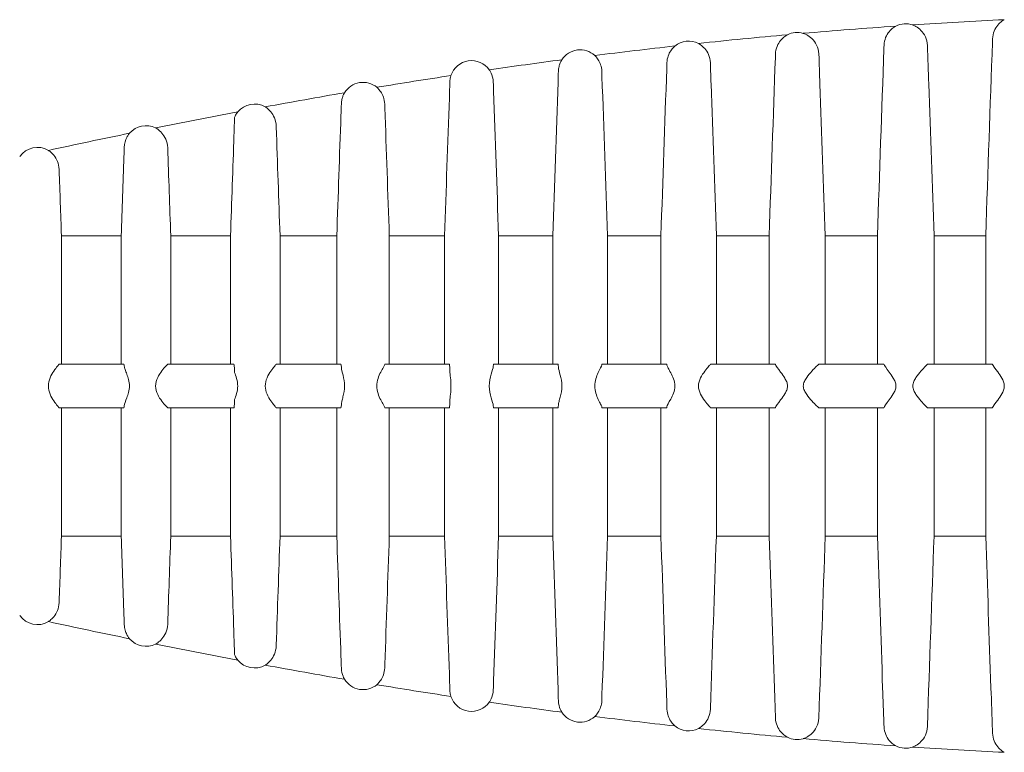
# Model space of a CAD drawing. Units: inches. Extents: x 1414 to 1819, y -392 to -112.
# Drawn here: x 1674 to 1680, y -181 to -177 of the extents above; entities that cross this region are included whole.
import ezdxf

# ---------------------------------------------------------------- set-up
doc = ezdxf.new("R2010")
doc.units = ezdxf.units.IN
doc.header["$LTSCALE"] = 0.2

msp = doc.modelspace()

# ---------------------------------------------------------------- linework, layer by layer
at = {"lineweight": 18}
for p, q in [((1674.6226, -178.428), (1674.6226, -179.169)), ((1674.9669, -178.428), (1674.6226, -178.428)), ((1674.9669, -178.428), (1674.9669, -179.169)), ((1675.5961, -178.428), (1675.252, -178.428)), ((1675.252, -178.428), (1675.252, -179.169)), ((1675.5961, -178.428), (1675.5961, -179.169)), ((1676.2082, -178.428), (1675.8814, -178.428)), ((1675.8814, -178.428), (1675.8814, -179.169)), ((1676.2082, -178.428), (1676.2082, -179.169)), ((1676.5107, -178.428), (1676.5107, -179.169)), ((1676.8288, -178.428), (1676.5107, -178.428)), ((1676.8288, -178.428), (1676.8288, -179.169)), ((1677.1401, -178.428), (1677.1401, -179.169)), ((1677.4516, -178.428), (1677.1401, -178.428)), ((1677.4516, -178.428), (1677.4516, -179.169)), ((1678.0749, -178.428), (1677.7673, -178.428)), ((1677.7673, -178.428), (1677.7673, -179.169)), ((1678.0749, -178.428), (1678.0749, -179.169)), ((1678.6981, -178.428), (1678.394, -178.428)), ((1678.394, -178.428), (1678.394, -179.169)), ((1678.6981, -178.428), (1678.6981, -179.169)), ((1679.3214, -178.428), (1679.0208, -178.428)), ((1679.0208, -178.428), (1679.0208, -179.169)), ((1679.3214, -178.428), (1679.3214, -179.169)), ((1679.9451, -178.428), (1679.6475, -178.428)), ((1679.6475, -178.428), (1679.6475, -179.169)), ((1679.9451, -178.428), (1679.9451, -179.169)), ((1674.6226, -179.419), (1674.6226, -180.16)), ((1674.9669, -179.419), (1674.9669, -180.16)), ((1675.252, -179.419), (1675.252, -180.16)), ((1675.5961, -179.419), (1675.5961, -180.16)), ((1675.8814, -179.419), (1675.8814, -180.16)), ((1676.2082, -179.419), (1676.2082, -180.16)), ((1676.5107, -179.419), (1676.5107, -180.16)), ((1676.8288, -179.419), (1676.8288, -180.16)), ((1677.1401, -179.419), (1677.1401, -180.16)), ((1677.4516, -179.419), (1677.4516, -180.16)), ((1677.7673, -179.419), (1677.7673, -180.16)), ((1678.0749, -179.419), (1678.0749, -180.16)), ((1678.394, -179.419), (1678.394, -180.16)), ((1678.6981, -179.419), (1678.6981, -180.16)), ((1679.0208, -179.419), (1679.0208, -180.16)), ((1679.3214, -179.419), (1679.3214, -180.16)), ((1679.6475, -179.419), (1679.6475, -180.16)), ((1679.9451, -179.419), (1679.9451, -180.16)), ((1674.6226, -180.16), (1674.9669, -180.16)), ((1675.252, -180.16), (1675.5961, -180.16)), ((1675.8814, -180.16), (1676.2082, -180.16)), ((1676.5107, -180.16), (1676.8288, -180.16)), ((1677.1401, -180.16), (1677.4516, -180.16)), ((1677.7673, -180.16), (1678.0749, -180.16)), ((1678.394, -180.16), (1678.6981, -180.16)), ((1679.0208, -180.16), (1679.3214, -180.16)), ((1679.6475, -180.16), (1679.9451, -180.16))]:
    msp.add_line(p, q, dxfattribs=at)
at = {"color": 3, "lineweight": 18}
for centre, start, end in [((1679.4845, -177.3315), 70.9103, 116.7985), ((1678.8595, -177.3815), 73.6386, 116.3849), ((1677.6095, -177.4815), 47.5083, 147.1844), ((1678.2345, -177.4315), 63.2893, 129.1724), ((1676.9845, -177.544), 35.2551, 161.9725), ((1676.3595, -177.669), 50.3736, 148.7142), ((1675.7345, -177.794), 60.4635, 140.654), ((1675.1095, -177.919), 63.6581, 139.3181), ((1674.4845, -178.044), 59.7689, 144.8402), ((1674.4845, -180.544), 215.1393, 300.2168), ((1675.1095, -180.669), 220.6919, 296.352), ((1675.7345, -180.794), 219.3419, 299.5259), ((1676.3595, -180.919), 211.2629, 309.618), ((1676.9845, -181.044), 198.3164, 324.7247), ((1677.6095, -181.1065), 212.7916, 312.5049), ((1678.2345, -181.1565), 230.8166, 296.7161), ((1678.8595, -181.2065), 243.629, 286.3512), ((1679.4845, -181.2565), 243.2061, 289.0985)]:
    msp.add_arc(centre, 0.125, start, end, dxfattribs=at)
for points in [[(1679.5253, -177.2133), (1679.7008, -177.2017), (1679.8765, -177.1916), (1680.0523, -177.1828)], [(1678.8946, -177.2615), (1679.0723, -177.2461), (1679.2501, -177.2323), (1679.428, -177.2199)], [(1678.2907, -177.3198), (1678.4616, -177.3016), (1678.6327, -177.2849), (1678.8039, -177.2695)], [(1677.6939, -177.3893), (1677.8476, -177.3699), (1678.0015, -177.3516), (1678.1555, -177.3345)], [(1677.0865, -177.4718), (1677.2257, -177.4516), (1677.365, -177.4322), (1677.5044, -177.4138)], [(1676.4391, -177.5727), (1676.5812, -177.5491), (1676.7235, -177.5265), (1676.8658, -177.5048)], [(1675.7961, -177.6852), (1675.9481, -177.6572), (1676.1003, -177.6301), (1676.2526, -177.6041)], [(1675.165, -177.807), (1675.3224, -177.7753), (1675.48, -177.7446), (1675.6377, -177.7148)], [(1674.5474, -177.936), (1674.703, -177.9023), (1674.8587, -177.8695), (1675.0146, -177.8375)], [(1674.5474, -180.652), (1674.703, -180.6856), (1674.8587, -180.7185), (1675.0146, -180.7504)], [(1675.165, -180.781), (1675.3224, -180.8126), (1675.48, -180.8434), (1675.6377, -180.8732)], [(1675.7961, -180.9027), (1675.9481, -180.9307), (1676.1003, -180.9578), (1676.2526, -180.9839)], [(1676.4391, -181.0153), (1676.5812, -181.0388), (1676.7235, -181.0615), (1676.8658, -181.0832)], [(1677.0865, -181.1161), (1677.2257, -181.1364), (1677.365, -181.1558), (1677.5044, -181.1742)], [(1677.6939, -181.1987), (1677.8476, -181.2181), (1678.0015, -181.2363), (1678.1555, -181.2534)], [(1678.2907, -181.2681), (1678.4616, -181.2863), (1678.6327, -181.3031), (1678.8039, -181.3184)], [(1678.8946, -181.3264), (1679.0723, -181.3418), (1679.2501, -181.3557), (1679.428, -181.368)], [(1679.5253, -181.3746), (1679.7008, -181.3862), (1679.8765, -181.3964), (1680.0523, -181.4051)]]:
    msp.add_open_spline(points, degree=3, dxfattribs=at)
at = {"lineweight": 18}
for points, knots in [([(1679.9845, -177.2934), (1679.9857, -177.261), (1679.999, -177.2332), (1680.022, -177.205), (1680.0304, -177.1974), (1680.0454, -177.1864), (1680.0523, -177.1828), (1680.0523, -177.1828)], [0, 0, 0, 0, 0.5, 0.5, 0.75, 0.75, 1, 1, 1, 1]), ([(1679.3595, -177.331), (1679.3606, -177.2985), (1679.3739, -177.2709), (1679.397, -177.2425), (1679.4055, -177.2349), (1679.417, -177.2265), (1679.4206, -177.2242), (1679.4262, -177.2209), (1679.428, -177.2199), (1679.428, -177.2199)], [0, 0, 0, 0, 0.500163, 0.500163, 0.750245, 0.750245, 0.875286, 0.875286, 1, 1, 1, 1]), ([(1679.5253, -177.2133), (1679.5253, -177.2133), (1679.5276, -177.2142), (1679.5344, -177.2171), (1679.5387, -177.2191), (1679.5527, -177.2271), (1679.5628, -177.2345), (1679.5818, -177.2542), (1679.5907, -177.2665), (1679.6043, -177.2961), (1679.6088, -177.3132), (1679.6094, -177.3311)], [0, 0, 0, 0, 0.125, 0.125, 0.25, 0.25, 0.5, 0.5, 0.75, 0.75, 1, 1, 1, 1]), ([(1678.7345, -177.3811), (1678.7356, -177.3486), (1678.7488, -177.321), (1678.772, -177.2926), (1678.7805, -177.2849), (1678.7923, -177.2763), (1678.7961, -177.2739), (1678.8019, -177.2705), (1678.8039, -177.2695), (1678.8039, -177.2695)], [0, 0, 0, 0, 0.500045, 0.500045, 0.750068, 0.750068, 0.87508, 0.87508, 1, 1, 1, 1]), ([(1678.8946, -177.2615), (1678.8946, -177.2615), (1678.8972, -177.2623), (1678.9046, -177.2651), (1678.9092, -177.2671), (1678.924, -177.2748), (1678.9346, -177.282), (1678.9547, -177.3017), (1678.964, -177.314), (1678.9785, -177.3438), (1678.9834, -177.3612), (1678.9843, -177.3793)], [0, 0, 0, 0, 0.125, 0.125, 0.25, 0.25, 0.5, 0.5, 0.75, 0.75, 1, 1, 1, 1]), ([(1678.1095, -177.431), (1678.1105, -177.4031), (1678.1201, -177.3796), (1678.1365, -177.3543), (1678.1423, -177.3475), (1678.1519, -177.3375), (1678.1555, -177.3345), (1678.1555, -177.3345)], [0, 0, 0, 0, 0.5, 0.5, 0.75, 0.75, 1, 1, 1, 1]), ([(1678.2907, -177.3198), (1678.2907, -177.3198), (1678.2963, -177.3227), (1678.3104, -177.3328), (1678.319, -177.34), (1678.3351, -177.3588), (1678.3429, -177.3705), (1678.3548, -177.3983), (1678.3588, -177.4145), (1678.3594, -177.4313)], [0, 0, 0, 0, 0.25, 0.25, 0.5, 0.5, 0.75, 0.75, 1, 1, 1, 1]), ([(1679.6475, -178.428), (1679.6374, -178.1364), (1679.6273, -177.8448), (1679.6146, -177.4799), (1679.612, -177.4065), (1679.6094, -177.3331)], [0, 0, 0, 0, 0.798977, 0.798977, 1, 1, 1, 1]), ([(1677.4845, -177.4804), (1677.4849, -177.4704), (1677.4862, -177.4615), (1677.4901, -177.4454), (1677.4925, -177.4383), (1677.4998, -177.4208), (1677.5044, -177.4138), (1677.5044, -177.4138)], [0, 0, 0, 0, 0.25, 0.25, 0.5, 0.5, 1, 1, 1, 1]), ([(1677.6939, -177.3893), (1677.6939, -177.3893), (1677.6962, -177.3915), (1677.7036, -177.3998), (1677.7086, -177.4059), (1677.7185, -177.4217), (1677.7234, -177.4314), (1677.7312, -177.4541), (1677.7339, -177.4672), (1677.7344, -177.4812)], [0, 0, 0, 0, 0.25, 0.25, 0.5, 0.5, 0.75, 0.75, 1, 1, 1, 1]), ([(1679.0208, -178.428), (1679.0107, -178.1364), (1679.0005, -177.8448), (1678.9884, -177.4959), (1678.9864, -177.4385), (1678.9844, -177.3812)], [0, 0, 0, 0, 0.835665, 0.835665, 1, 1, 1, 1]), ([(1677.0865, -177.4718), (1677.0865, -177.4718), (1677.0913, -177.4783), (1677.1025, -177.5029), (1677.1086, -177.5211), (1677.1094, -177.5433)], [0, 0, 0, 0, 0.5, 0.5, 1, 1, 1, 1]), ([(1678.394, -178.428), (1678.3839, -178.1364), (1678.3738, -177.8448), (1678.3623, -177.5149), (1678.361, -177.4766), (1678.3596, -177.4383)], [0, 0, 0, 0, 0.883851, 0.883851, 1, 1, 1, 1]), ([(1676.8595, -177.5418), (1676.8599, -177.5302), (1676.8616, -177.521), (1676.8646, -177.5082), (1676.8658, -177.5048), (1676.8658, -177.5048)], [0, 0, 0, 0, 0.500571, 0.500571, 1, 1, 1, 1]), ([(1676.4391, -177.5727), (1676.4391, -177.5727), (1676.4418, -177.5749), (1676.4501, -177.5836), (1676.4556, -177.5899), (1676.4667, -177.6064), (1676.4723, -177.6167), (1676.4808, -177.6407), (1676.4839, -177.6546), (1676.4844, -177.6693)], [0, 0, 0, 0, 0.25, 0.25, 0.5, 0.5, 0.75, 0.75, 1, 1, 1, 1]), ([(1676.8564, -177.6326), (1676.857, -177.6157), (1676.8576, -177.599), (1676.8587, -177.5679), (1676.8591, -177.5538), (1676.8595, -177.5418)], [0, 0, 0, 0, 0.5, 0.5, 1, 1, 1, 1]), ([(1676.2345, -177.6681), (1676.2348, -177.6586), (1676.2361, -177.65), (1676.2396, -177.6346), (1676.2418, -177.6278), (1676.2484, -177.6109), (1676.2526, -177.6041), (1676.2526, -177.6041)], [0, 0, 0, 0, 0.250047, 0.250047, 0.500094, 0.500094, 1, 1, 1, 1]), ([(1675.7961, -177.6852), (1675.7961, -177.6852), (1675.8005, -177.6878), (1675.8128, -177.6974), (1675.8207, -177.7045), (1675.8359, -177.723), (1675.8434, -177.7346), (1675.8549, -177.7623), (1675.8588, -177.7782), (1675.8594, -177.7948)], [0, 0, 0, 0, 0.25, 0.25, 0.5, 0.5, 0.75, 0.75, 1, 1, 1, 1]), ([(1675.6163, -177.8461), (1675.6167, -177.8365), (1675.617, -177.8272), (1675.6176, -177.8088), (1675.6179, -177.7996), (1675.6188, -177.774), (1675.6193, -177.7586), (1675.6197, -177.7464)], [0, 0, 0, 0, 0.25, 0.25, 0.5, 0.5, 1, 1, 1, 1]), ([(1675.6197, -177.7464), (1675.6236, -177.7369), (1675.6279, -177.7292), (1675.6352, -177.718), (1675.6377, -177.7148), (1675.6377, -177.7148)], [0, 0, 0, 0, 0.5, 0.5, 1, 1, 1, 1]), ([(1675.165, -177.807), (1675.165, -177.807), (1675.17, -177.8096), (1675.1838, -177.8194), (1675.1924, -177.8266), (1675.209, -177.8457), (1675.2172, -177.8578), (1675.2296, -177.8866), (1675.2338, -177.9031), (1675.2344, -177.9203)], [0, 0, 0, 0, 0.25, 0.25, 0.5, 0.5, 0.75, 0.75, 1, 1, 1, 1]), ([(1674.9845, -177.9193), (1674.9853, -177.8959), (1674.9919, -177.8763), (1675.0028, -177.8545), (1675.0066, -177.8485), (1675.0126, -177.84), (1675.0146, -177.8375), (1675.0146, -177.8375)], [0, 0, 0, 0, 0.500288, 0.500288, 0.750433, 0.750433, 1, 1, 1, 1]), ([(1674.5474, -177.936), (1674.5474, -177.936), (1674.5636, -177.9459), (1674.5861, -177.9738), (1674.5935, -177.9855), (1674.6049, -178.0133), (1674.6088, -178.0292), (1674.6094, -178.0458)], [0, 0, 0, 0, 0.5, 0.5, 0.75, 0.75, 1, 1, 1, 1]), ([(1674.6094, -179.1691), (1674.6088, -179.1697), (1674.6049, -179.1736), (1674.5936, -179.187), (1674.5861, -179.1965), (1674.5711, -179.219), (1674.5635, -179.232), (1674.5515, -179.2612), (1674.5474, -179.2774), (1674.5474, -179.294)], [0, 0, 0, 0, 0.25, 0.25, 0.5, 0.5, 0.75, 0.75, 1, 1, 1, 1]), ([(1675.2344, -179.169), (1675.2338, -179.169), (1675.2296, -179.1726), (1675.2172, -179.1858), (1675.2091, -179.1952), (1675.1925, -179.2177), (1675.1839, -179.2307), (1675.17, -179.2603), (1675.165, -179.2768), (1675.165, -179.294)], [0, 0, 0, 0, 0.25, 0.25, 0.5, 0.5, 0.75, 0.75, 1, 1, 1, 1]), ([(1675.6197, -179.2154), (1675.6195, -179.2081), (1675.6193, -179.2016), (1675.6188, -179.1901), (1675.6185, -179.1851), (1675.6176, -179.1732), (1675.617, -179.169), (1675.6163, -179.169)], [0, 0, 0, 0, 0.25, 0.25, 0.5, 0.5, 1, 1, 1, 1]), ([(1675.8594, -179.1691), (1675.8588, -179.1699), (1675.8549, -179.174), (1675.8435, -179.1877), (1675.836, -179.1971), (1675.8208, -179.2194), (1675.813, -179.2324), (1675.8005, -179.2612), (1675.7961, -179.2774), (1675.7961, -179.294)], [0, 0, 0, 0, 0.25, 0.25, 0.5, 0.5, 0.75, 0.75, 1, 1, 1, 1]), ([(1676.4844, -179.171), (1676.4839, -179.1736), (1676.4809, -179.1789), (1676.4723, -179.1937), (1676.4667, -179.2032), (1676.4557, -179.225), (1676.4501, -179.2375), (1676.4418, -179.2643), (1676.4391, -179.279), (1676.4391, -179.294)], [0, 0, 0, 0, 0.25, 0.25, 0.5, 0.5, 0.75, 0.75, 1, 1, 1, 1]), ([(1676.8595, -179.2065), (1676.8591, -179.1945), (1676.8587, -179.1851), (1676.8576, -179.1723), (1676.857, -179.169), (1676.8564, -179.169)], [0, 0, 0, 0, 0.5, 0.5, 1, 1, 1, 1]), ([(1677.7344, -179.1723), (1677.7334, -179.1789), (1677.7234, -179.1952), (1677.7086, -179.2274), (1677.7036, -179.2395), (1677.6962, -179.2655), (1677.6939, -179.2796), (1677.6939, -179.294)], [0, 0, 0, 0, 0.5, 0.5, 0.75, 0.75, 1, 1, 1, 1]), ([(1678.3594, -179.1692), (1678.3588, -179.1701), (1678.3548, -179.1745), (1678.343, -179.1885), (1678.3353, -179.198), (1678.3191, -179.22), (1678.3105, -179.2326), (1678.2963, -179.2609), (1678.2907, -179.2771), (1678.2907, -179.294)], [0, 0, 0, 0, 0.25, 0.25, 0.5, 0.5, 0.75, 0.75, 1, 1, 1, 1]), ([(1678.8039, -179.294), (1678.8039, -179.2857), (1678.8019, -179.2778), (1678.796, -179.2629), (1678.7923, -179.256), (1678.7805, -179.2364), (1678.772, -179.2247), (1678.7488, -179.193), (1678.7356, -179.1759), (1678.7345, -179.1706)], [0, 0, 0, 0, 0.125, 0.125, 0.25, 0.25, 0.5, 0.5, 1, 1, 1, 1]), ([(1678.9843, -179.169), (1678.9834, -179.169), (1678.9785, -179.173), (1678.9641, -179.1869), (1678.9548, -179.1965), (1678.9348, -179.2187), (1678.924, -179.2313), (1678.9092, -179.2525), (1678.9046, -179.2599), (1678.8972, -179.2762), (1678.8946, -179.2849), (1678.8946, -179.294)], [0, 0, 0, 0, 0.25, 0.25, 0.5, 0.5, 0.75, 0.75, 0.875, 0.875, 1, 1, 1, 1]), ([(1679.428, -179.294), (1679.428, -179.2857), (1679.4262, -179.2778), (1679.4206, -179.2627), (1679.417, -179.2558), (1679.4055, -179.236), (1679.3971, -179.2243), (1679.3739, -179.1924), (1679.3607, -179.1754), (1679.3595, -179.1704)], [0, 0, 0, 0, 0.125, 0.125, 0.25, 0.25, 0.5, 0.5, 1, 1, 1, 1]), ([(1679.6094, -179.169), (1679.6088, -179.1693), (1679.6043, -179.1735), (1679.5908, -179.1874), (1679.5819, -179.197), (1679.5629, -179.2192), (1679.5527, -179.2317), (1679.5388, -179.2529), (1679.5344, -179.2603), (1679.5276, -179.2764), (1679.5253, -179.285), (1679.5253, -179.294)], [0, 0, 0, 0, 0.25, 0.25, 0.5, 0.5, 0.75, 0.75, 0.875, 0.875, 1, 1, 1, 1]), ([(1680.0523, -179.294), (1680.0523, -179.2775), (1680.0455, -179.2623), (1680.0305, -179.2357), (1680.0221, -179.2238), (1679.999, -179.1919), (1679.9857, -179.175), (1679.9845, -179.1703)], [0, 0, 0, 0, 0.25, 0.25, 0.5, 0.5, 1, 1, 1, 1]), ([(1675.0146, -179.294), (1675.0146, -179.2811), (1675.0126, -179.2689), (1675.0067, -179.2456), (1675.0029, -179.2351), (1674.9956, -179.2156), (1674.9921, -179.2069), (1674.9868, -179.1915), (1674.9849, -179.1849), (1674.9845, -179.1798)], [0, 0, 0, 0, 0.25, 0.25, 0.5, 0.5, 0.75, 0.75, 1, 1, 1, 1]), ([(1675.6377, -179.294), (1675.6377, -179.279), (1675.6351, -179.2646), (1675.628, -179.2381), (1675.6236, -179.2262), (1675.6197, -179.2154)], [0, 0, 0, 0, 0.5, 0.5, 1, 1, 1, 1]), ([(1676.2526, -179.294), (1676.2526, -179.2718), (1676.2485, -179.2506), (1676.2396, -179.214), (1676.2352, -179.1985), (1676.2345, -179.1872)], [0, 0, 0, 0, 0.5, 0.5, 1, 1, 1, 1]), ([(1676.8658, -179.294), (1676.8658, -179.2776), (1676.8646, -179.2615), (1676.8616, -179.2317), (1676.8599, -179.2182), (1676.8595, -179.2065)], [0, 0, 0, 0, 0.5, 0.5, 1, 1, 1, 1]), ([(1677.1094, -179.1798), (1677.1086, -179.1897), (1677.1025, -179.2059), (1677.0913, -179.246), (1677.0865, -179.2696), (1677.0865, -179.294)], [0, 0, 0, 0, 0.5, 0.5, 1, 1, 1, 1]), ([(1677.5044, -179.294), (1677.5044, -179.2712), (1677.4998, -179.2494), (1677.4901, -179.212), (1677.4852, -179.1963), (1677.4845, -179.1852)], [0, 0, 0, 0, 0.5, 0.5, 1, 1, 1, 1]), ([(1678.1555, -179.294), (1678.1555, -179.2794), (1678.1519, -179.2654), (1678.1423, -179.2403), (1678.1365, -179.2288), (1678.1257, -179.2084), (1678.1205, -179.1992), (1678.1127, -179.1839), (1678.11, -179.1777), (1678.1095, -179.1738)], [0, 0, 0, 0, 0.25, 0.25, 0.5, 0.5, 0.75, 0.75, 1, 1, 1, 1]), ([(1674.5474, -179.294), (1674.5474, -179.3273), (1674.5636, -179.3577), (1674.5861, -179.3914), (1674.5935, -179.4008), (1674.6049, -179.4144), (1674.6088, -179.4183), (1674.6094, -179.4189)], [0, 0, 0, 0, 0.5, 0.5, 0.75, 0.75, 1, 1, 1, 1]), ([(1674.9845, -179.4081), (1674.9853, -179.398), (1674.9919, -179.3821), (1675.0028, -179.353), (1675.0066, -179.3424), (1675.0126, -179.3193), (1675.0146, -179.3068), (1675.0146, -179.294)], [0, 0, 0, 0, 0.5, 0.5, 0.75, 0.75, 1, 1, 1, 1]), ([(1675.165, -179.294), (1675.165, -179.3112), (1675.17, -179.3277), (1675.1838, -179.357), (1675.1924, -179.3702), (1675.209, -179.3926), (1675.2172, -179.4021), (1675.2296, -179.4153), (1675.2338, -179.4189), (1675.2344, -179.419)], [0, 0, 0, 0, 0.25, 0.25, 0.5, 0.5, 0.75, 0.75, 1, 1, 1, 1]), ([(1675.6197, -179.3725), (1675.6236, -179.3618), (1675.6279, -179.35), (1675.6352, -179.3234), (1675.6377, -179.3089), (1675.6377, -179.294)], [0, 0, 0, 0, 0.5, 0.5, 1, 1, 1, 1]), ([(1675.7961, -179.294), (1675.7961, -179.3106), (1675.8005, -179.3266), (1675.8128, -179.3554), (1675.8207, -179.3684), (1675.8359, -179.3907), (1675.8434, -179.4002), (1675.8549, -179.414), (1675.8588, -179.4181), (1675.8594, -179.4188)], [0, 0, 0, 0, 0.25, 0.25, 0.5, 0.5, 0.75, 0.75, 1, 1, 1, 1]), ([(1676.2345, -179.4008), (1676.2348, -179.3951), (1676.2361, -179.3885), (1676.2396, -179.3734), (1676.2418, -179.3649), (1676.2484, -179.3376), (1676.2526, -179.3162), (1676.2526, -179.294)], [0, 0, 0, 0, 0.25, 0.25, 0.5, 0.5, 1, 1, 1, 1]), ([(1676.4391, -179.294), (1676.4391, -179.3089), (1676.4418, -179.3234), (1676.4501, -179.3505), (1676.4556, -179.3629), (1676.4667, -179.3847), (1676.4723, -179.3942), (1676.4808, -179.409), (1676.4839, -179.4143), (1676.4844, -179.417)], [0, 0, 0, 0, 0.25, 0.25, 0.5, 0.5, 0.75, 0.75, 1, 1, 1, 1]), ([(1676.8595, -179.3814), (1676.8599, -179.3698), (1676.8616, -179.3563), (1676.8646, -179.3265), (1676.8658, -179.3104), (1676.8658, -179.294)], [0, 0, 0, 0, 0.5, 0.5, 1, 1, 1, 1]), ([(1677.0865, -179.294), (1677.0865, -179.3183), (1677.0913, -179.3419), (1677.1025, -179.3819), (1677.1086, -179.3982), (1677.1094, -179.4081)], [0, 0, 0, 0, 0.5, 0.5, 1, 1, 1, 1]), ([(1677.4845, -179.4028), (1677.4849, -179.3972), (1677.4862, -179.3906), (1677.4901, -179.3753), (1677.4925, -179.3667), (1677.4998, -179.3388), (1677.5044, -179.3168), (1677.5044, -179.294)], [0, 0, 0, 0, 0.25, 0.25, 0.5, 0.5, 1, 1, 1, 1]), ([(1677.6939, -179.294), (1677.6939, -179.3083), (1677.6962, -179.3223), (1677.7036, -179.3485), (1677.7086, -179.3606), (1677.7185, -179.382), (1677.7234, -179.3914), (1677.7312, -179.4066), (1677.7339, -179.4123), (1677.7344, -179.4156)], [0, 0, 0, 0, 0.25, 0.25, 0.5, 0.5, 0.75, 0.75, 1, 1, 1, 1]), ([(1678.1095, -179.4142), (1678.1105, -179.4063), (1678.1201, -179.3899), (1678.1365, -179.3591), (1678.1423, -179.3478), (1678.1519, -179.3225), (1678.1555, -179.3085), (1678.1555, -179.294)], [0, 0, 0, 0, 0.5, 0.5, 0.75, 0.75, 1, 1, 1, 1]), ([(1678.2907, -179.294), (1678.2907, -179.3109), (1678.2963, -179.3269), (1678.3104, -179.3552), (1678.319, -179.3678), (1678.3351, -179.3898), (1678.3429, -179.3994), (1678.3548, -179.4134), (1678.3588, -179.4178), (1678.3594, -179.4188)], [0, 0, 0, 0, 0.25, 0.25, 0.5, 0.5, 0.75, 0.75, 1, 1, 1, 1]), ([(1678.7345, -179.4173), (1678.7356, -179.4121), (1678.7488, -179.3949), (1678.772, -179.3633), (1678.7805, -179.3516), (1678.7923, -179.332), (1678.7961, -179.325), (1678.8019, -179.3102), (1678.8039, -179.3022), (1678.8039, -179.294)], [0, 0, 0, 0, 0.5, 0.5, 0.75, 0.75, 0.875, 0.875, 1, 1, 1, 1]), ([(1678.8946, -179.294), (1678.8946, -179.3031), (1678.8972, -179.3118), (1678.9046, -179.328), (1678.9092, -179.3354), (1678.924, -179.3566), (1678.9346, -179.369), (1678.9547, -179.3914), (1678.964, -179.401), (1678.9785, -179.4149), (1678.9834, -179.419), (1678.9843, -179.419)], [0, 0, 0, 0, 0.125, 0.125, 0.25, 0.25, 0.5, 0.5, 0.75, 0.75, 1, 1, 1, 1]), ([(1679.3595, -179.4175), (1679.3606, -179.4125), (1679.3739, -179.3955), (1679.397, -179.3638), (1679.4055, -179.3519), (1679.417, -179.3322), (1679.4206, -179.3252), (1679.4262, -179.3103), (1679.428, -179.3022), (1679.428, -179.294)], [0, 0, 0, 0, 0.5, 0.5, 0.75, 0.75, 0.875, 0.875, 1, 1, 1, 1]), ([(1679.5253, -179.294), (1679.5253, -179.3029), (1679.5276, -179.3116), (1679.5344, -179.3277), (1679.5387, -179.335), (1679.5527, -179.3562), (1679.5628, -179.3686), (1679.5818, -179.3908), (1679.5907, -179.4004), (1679.6043, -179.4145), (1679.6088, -179.4187), (1679.6094, -179.419)], [0, 0, 0, 0, 0.125, 0.125, 0.25, 0.25, 0.5, 0.5, 0.75, 0.75, 1, 1, 1, 1]), ([(1679.9845, -179.4177), (1679.9857, -179.413), (1679.999, -179.3961), (1680.022, -179.3642), (1680.0304, -179.3523), (1680.0454, -179.3257), (1680.0523, -179.3104), (1680.0523, -179.294)], [0, 0, 0, 0, 0.5, 0.5, 0.75, 0.75, 1, 1, 1, 1]), ([(1675.6163, -179.419), (1675.6167, -179.419), (1675.617, -179.418), (1675.6176, -179.4139), (1675.6179, -179.4108), (1675.6188, -179.3989), (1675.6193, -179.3872), (1675.6197, -179.3725)], [0, 0, 0, 0, 0.25, 0.25, 0.5, 0.5, 1, 1, 1, 1]), ([(1676.8564, -179.419), (1676.857, -179.419), (1676.8576, -179.4157), (1676.8587, -179.4028), (1676.8591, -179.3934), (1676.8595, -179.3814)], [0, 0, 0, 0, 0.5, 0.5, 1, 1, 1, 1]), ([(1678.6981, -180.16), (1678.7082, -180.4516), (1678.7184, -180.7432), (1678.7303, -181.0853), (1678.7321, -181.1359), (1678.7338, -181.1865)], [0, 0, 0, 0, 0.852118, 0.852118, 1, 1, 1, 1]), ([(1679.3214, -180.16), (1679.3315, -180.4516), (1679.3416, -180.7432), (1679.3541, -181.1024), (1679.3565, -181.1701), (1679.3589, -181.2378)], [0, 0, 0, 0, 0.811574, 0.811574, 1, 1, 1, 1]), ([(1679.9451, -180.16), (1679.9552, -180.4516), (1679.9653, -180.7432), (1679.9783, -181.1153), (1679.9811, -181.1959), (1679.9839, -181.2765)], [0, 0, 0, 0, 0.783472, 0.783472, 1, 1, 1, 1]), ([(1674.6094, -180.5421), (1674.6088, -180.5587), (1674.6049, -180.5746), (1674.5936, -180.6023), (1674.5861, -180.614), (1674.5711, -180.6328), (1674.5635, -180.6398), (1674.5515, -180.6494), (1674.5474, -180.652), (1674.5474, -180.652)], [0, 0, 0, 0, 0.25, 0.25, 0.5, 0.5, 0.75, 0.75, 1, 1, 1, 1]), ([(1675.0146, -180.7504), (1675.0146, -180.7504), (1675.0126, -180.748), (1675.0067, -180.7395), (1675.0029, -180.7336), (1674.9956, -180.719), (1674.9921, -180.7105), (1674.9868, -180.6912), (1674.9849, -180.6803), (1674.9845, -180.6686)], [0, 0, 0, 0, 0.25, 0.25, 0.5, 0.5, 0.75, 0.75, 1, 1, 1, 1]), ([(1675.2344, -180.6677), (1675.2338, -180.6848), (1675.2296, -180.7014), (1675.2172, -180.73), (1675.2091, -180.7421), (1675.1925, -180.7613), (1675.1839, -180.7684), (1675.17, -180.7783), (1675.165, -180.781), (1675.165, -180.781)], [0, 0, 0, 0, 0.250081, 0.250081, 0.500161, 0.500161, 0.750242, 0.750242, 1, 1, 1, 1]), ([(1675.6197, -180.8415), (1675.6195, -180.8354), (1675.6193, -180.8286), (1675.6188, -180.8137), (1675.6185, -180.8055), (1675.6176, -180.7798), (1675.617, -180.761), (1675.6163, -180.7419)], [0, 0, 0, 0, 0.25, 0.25, 0.5, 0.5, 1, 1, 1, 1]), ([(1675.8594, -180.7931), (1675.8588, -180.8097), (1675.8549, -180.8256), (1675.8435, -180.8531), (1675.836, -180.8648), (1675.8208, -180.8834), (1675.813, -180.8904), (1675.8005, -180.9001), (1675.7961, -180.9027), (1675.7961, -180.9027)], [0, 0, 0, 0, 0.25, 0.25, 0.5, 0.5, 0.75, 0.75, 1, 1, 1, 1]), ([(1675.6377, -180.8732), (1675.6377, -180.8732), (1675.6351, -180.8699), (1675.628, -180.8588), (1675.6236, -180.8511), (1675.6197, -180.8415)], [0, 0, 0, 0, 0.5, 0.5, 1, 1, 1, 1]), ([(1676.2526, -180.9839), (1676.2526, -180.9839), (1676.2485, -180.9772), (1676.2396, -180.9546), (1676.2352, -180.9388), (1676.2345, -180.9198)], [0, 0, 0, 0, 0.5, 0.5, 1, 1, 1, 1]), ([(1676.4844, -180.9187), (1676.4839, -180.9334), (1676.4809, -180.9471), (1676.4723, -180.9712), (1676.4667, -180.9815), (1676.4557, -180.998), (1676.4501, -181.0044), (1676.4418, -181.013), (1676.4391, -181.0153), (1676.4391, -181.0153)], [0, 0, 0, 0, 0.250109, 0.250109, 0.500217, 0.500217, 0.750326, 0.750326, 1, 1, 1, 1]), ([(1676.8595, -181.0462), (1676.8591, -181.0342), (1676.8587, -181.0201), (1676.8576, -180.989), (1676.857, -180.9723), (1676.8564, -180.9553)], [0, 0, 0, 0, 0.5, 0.5, 1, 1, 1, 1]), ([(1676.8658, -181.0832), (1676.8658, -181.0832), (1676.8646, -181.0798), (1676.8616, -181.067), (1676.8599, -181.0577), (1676.8595, -181.0462)], [0, 0, 0, 0, 0.5, 0.5, 1, 1, 1, 1]), ([(1677.1094, -181.0446), (1677.1086, -181.0669), (1677.1025, -181.0849), (1677.0913, -181.1096), (1677.0865, -181.1161), (1677.0865, -181.1161)], [0, 0, 0, 0, 0.500352, 0.500352, 1, 1, 1, 1]), ([(1677.5044, -181.1742), (1677.5044, -181.1742), (1677.4998, -181.1673), (1677.4901, -181.1439), (1677.4852, -181.1274), (1677.4845, -181.1076)], [0, 0, 0, 0, 0.5, 0.5, 1, 1, 1, 1]), ([(1677.7344, -181.1068), (1677.7334, -181.1347), (1677.7234, -181.1584), (1677.7086, -181.182), (1677.7036, -181.1882), (1677.6962, -181.1964), (1677.6939, -181.1987), (1677.6939, -181.1987)], [0, 0, 0, 0, 0.500183, 0.500183, 0.750274, 0.750274, 1, 1, 1, 1]), ([(1678.1555, -181.2534), (1678.1555, -181.2534), (1678.1519, -181.2504), (1678.1423, -181.2405), (1678.1365, -181.2336), (1678.1257, -181.2169), (1678.1205, -181.2068), (1678.1127, -181.1839), (1678.11, -181.1709), (1678.1095, -181.157)], [0, 0, 0, 0, 0.25, 0.25, 0.5, 0.5, 0.75, 0.75, 1, 1, 1, 1]), ([(1678.3594, -181.1567), (1678.3588, -181.1735), (1678.3548, -181.1895), (1678.343, -181.2172), (1678.3353, -181.229), (1678.3191, -181.2479), (1678.3105, -181.2551), (1678.2963, -181.2652), (1678.2907, -181.2681), (1678.2907, -181.2681)], [0, 0, 0, 0, 0.250099, 0.250099, 0.500198, 0.500198, 0.750296, 0.750296, 1, 1, 1, 1]), ([(1678.8039, -181.3184), (1678.8039, -181.3184), (1678.8019, -181.3174), (1678.796, -181.314), (1678.7923, -181.3117), (1678.7805, -181.3031), (1678.772, -181.2955), (1678.7488, -181.2669), (1678.7356, -181.2394), (1678.7345, -181.2069)], [0, 0, 0, 0, 0.125, 0.125, 0.25, 0.25, 0.5, 0.5, 1, 1, 1, 1]), ([(1678.9843, -181.2086), (1678.9834, -181.2267), (1678.9785, -181.2441), (1678.9641, -181.2738), (1678.9548, -181.2861), (1678.9348, -181.3058), (1678.924, -181.3131), (1678.9092, -181.3209), (1678.9046, -181.3228), (1678.8972, -181.3257), (1678.8946, -181.3264), (1678.8946, -181.3264)], [0, 0, 0, 0, 0.25, 0.25, 0.5, 0.5, 0.75, 0.75, 0.875, 0.875, 1, 1, 1, 1]), ([(1679.428, -181.368), (1679.428, -181.368), (1679.4262, -181.3671), (1679.4206, -181.3638), (1679.417, -181.3615), (1679.4055, -181.3531), (1679.3971, -181.3455), (1679.3739, -181.3171), (1679.3607, -181.2895), (1679.3595, -181.257)], [0, 0, 0, 0, 0.125, 0.125, 0.25, 0.25, 0.5, 0.5, 1, 1, 1, 1]), ([(1679.6094, -181.2569), (1679.6088, -181.2747), (1679.6043, -181.2918), (1679.5908, -181.3212), (1679.5819, -181.3336), (1679.5629, -181.3534), (1679.5527, -181.3608), (1679.5388, -181.3688), (1679.5344, -181.3709), (1679.5276, -181.3738), (1679.5253, -181.3746), (1679.5253, -181.3746)], [0, 0, 0, 0, 0.25, 0.25, 0.5, 0.5, 0.75, 0.75, 0.875, 0.875, 1, 1, 1, 1]), ([(1680.0523, -181.4051), (1680.0523, -181.4051), (1680.0455, -181.4016), (1680.0305, -181.3905), (1680.0221, -181.383), (1679.999, -181.3547), (1679.9857, -181.3271), (1679.9845, -181.2945)], [0, 0, 0, 0, 0.25, 0.25, 0.5, 0.5, 1, 1, 1, 1])]:
    msp.add_open_spline(points, degree=3, knots=knots, dxfattribs=at)
for points in [[(1679.9839, -177.3115), (1679.9841, -177.3054), (1679.9843, -177.2994), (1679.9845, -177.2934)], [(1679.3589, -177.3501), (1679.3463, -177.7094), (1679.3338, -178.0687), (1679.3214, -178.428)], [(1679.3589, -177.3501), (1679.3591, -177.3437), (1679.3593, -177.3373), (1679.3595, -177.331)], [(1679.6094, -177.3311), (1679.6094, -177.3318), (1679.6094, -177.3324), (1679.6094, -177.3331)], [(1679.9839, -177.3115), (1679.9709, -177.6836), (1679.958, -178.0558), (1679.9451, -178.428)], [(1678.7338, -177.4014), (1678.7219, -177.7436), (1678.71, -178.0858), (1678.6981, -178.428)], [(1678.7338, -177.4014), (1678.7341, -177.3946), (1678.7343, -177.3878), (1678.7345, -177.3811)], [(1678.9844, -177.3812), (1678.9844, -177.3806), (1678.9843, -177.3799), (1678.9843, -177.3793)], [(1678.1083, -177.4656), (1678.0972, -177.7864), (1678.086, -178.1072), (1678.0749, -178.428)], [(1678.1083, -177.4656), (1678.1087, -177.4538), (1678.1091, -177.4423), (1678.1095, -177.431)], [(1678.3594, -177.4313), (1678.3595, -177.4336), (1678.3595, -177.4359), (1678.3596, -177.4383)], [(1677.4824, -177.5428), (1677.4832, -177.5209), (1677.4839, -177.4995), (1677.4845, -177.4804)], [(1677.7344, -177.4812), (1677.7347, -177.4907), (1677.735, -177.5003), (1677.7354, -177.51)], [(1677.7673, -178.428), (1677.7567, -178.122), (1677.746, -177.816), (1677.7354, -177.51)], [(1677.1094, -177.5433), (1677.1099, -177.5595), (1677.1105, -177.5768), (1677.1111, -177.5946)], [(1677.4824, -177.5428), (1677.4721, -177.8378), (1677.4618, -178.1329), (1677.4516, -178.428)], [(1676.8564, -177.6326), (1676.8472, -177.8977), (1676.838, -178.1628), (1676.8288, -178.428)], [(1677.1401, -178.428), (1677.1305, -178.1502), (1677.1208, -177.8724), (1677.1111, -177.5946)], [(1676.2323, -177.7344), (1676.2331, -177.711), (1676.2339, -177.6882), (1676.2345, -177.6681)], [(1676.4844, -177.6693), (1676.4846, -177.6767), (1676.4849, -177.6842), (1676.4852, -177.6917)], [(1676.5107, -178.428), (1676.5022, -178.1825), (1676.4937, -177.9371), (1676.4852, -177.6917)], [(1676.2323, -177.7344), (1676.2242, -177.9656), (1676.2162, -178.1968), (1676.2082, -178.428)], [(1675.8594, -177.7948), (1675.8594, -177.7968), (1675.8595, -177.7987), (1675.8596, -177.8007)], [(1675.8814, -178.428), (1675.8741, -178.2189), (1675.8669, -178.0098), (1675.8596, -177.8007)], [(1675.6163, -177.8461), (1675.6096, -178.04), (1675.6028, -178.234), (1675.5961, -178.428)], [(1674.9827, -177.9717), (1674.9834, -177.9536), (1674.984, -177.9359), (1674.9845, -177.9193)], [(1675.2344, -177.9203), (1675.2344, -177.9204), (1675.2344, -177.9205), (1675.2344, -177.9205)], [(1675.252, -178.428), (1675.2461, -178.2588), (1675.2403, -178.0897), (1675.2344, -177.9205)], [(1674.9827, -177.9717), (1674.9775, -178.1238), (1674.9722, -178.2759), (1674.9669, -178.428)], [(1674.6094, -178.0458), (1674.6094, -178.0474), (1674.6095, -178.0489), (1674.6095, -178.0505)], [(1674.6226, -178.428), (1674.6183, -178.3021), (1674.6139, -178.1763), (1674.6095, -178.0505)], [(1674.6095, -179.169), (1674.6095, -179.169), (1674.6094, -179.169), (1674.6094, -179.1691)], [(1674.6095, -179.169), (1674.7338, -179.169), (1674.8582, -179.169), (1674.9827, -179.169)], [(1674.9845, -179.1798), (1674.984, -179.1726), (1674.9834, -179.169), (1674.9827, -179.169)], [(1675.2344, -179.169), (1675.3616, -179.169), (1675.4889, -179.169), (1675.6163, -179.169)], [(1675.2344, -179.169), (1675.2344, -179.169), (1675.2344, -179.169), (1675.2344, -179.169)], [(1675.8596, -179.169), (1675.8595, -179.169), (1675.8594, -179.169), (1675.8594, -179.1691)], [(1675.8596, -179.169), (1675.9837, -179.169), (1676.1079, -179.169), (1676.2323, -179.169)], [(1676.2345, -179.1872), (1676.2339, -179.1752), (1676.2331, -179.169), (1676.2323, -179.169)], [(1676.4852, -179.169), (1676.4849, -179.169), (1676.4846, -179.1697), (1676.4844, -179.171)], [(1676.4852, -179.169), (1676.6088, -179.169), (1676.7326, -179.169), (1676.8564, -179.169)], [(1677.1111, -179.169), (1677.1105, -179.169), (1677.1099, -179.1726), (1677.1094, -179.1798)], [(1677.1111, -179.169), (1677.2348, -179.169), (1677.3586, -179.169), (1677.4824, -179.169)], [(1677.4845, -179.1852), (1677.4839, -179.1745), (1677.4832, -179.169), (1677.4824, -179.169)], [(1677.7354, -179.169), (1677.735, -179.169), (1677.7347, -179.1701), (1677.7344, -179.1723)], [(1677.7354, -179.169), (1677.8596, -179.169), (1677.9839, -179.169), (1678.1083, -179.169)], [(1678.1095, -179.1738), (1678.1091, -179.1706), (1678.1087, -179.169), (1678.1083, -179.169)], [(1678.3596, -179.169), (1678.3595, -179.169), (1678.3595, -179.169), (1678.3594, -179.1692)], [(1678.3596, -179.169), (1678.4843, -179.169), (1678.609, -179.169), (1678.7338, -179.169)], [(1678.7345, -179.1706), (1678.7343, -179.1695), (1678.7341, -179.169), (1678.7338, -179.169)], [(1678.9843, -179.169), (1679.1091, -179.169), (1679.2339, -179.169), (1679.3589, -179.169)], [(1679.3595, -179.1704), (1679.3593, -179.1695), (1679.3591, -179.169), (1679.3589, -179.169)], [(1679.6094, -179.169), (1679.7342, -179.169), (1679.859, -179.169), (1679.9839, -179.169)], [(1679.6094, -179.169), (1679.6094, -179.169), (1679.6094, -179.169), (1679.6094, -179.169)], [(1679.9845, -179.1703), (1679.9843, -179.1694), (1679.9841, -179.169), (1679.9839, -179.169)], [(1674.6094, -179.4189), (1674.6094, -179.4189), (1674.6095, -179.419), (1674.6095, -179.419)], [(1674.9827, -179.419), (1674.8582, -179.419), (1674.7338, -179.419), (1674.6095, -179.419)], [(1674.9827, -179.419), (1674.9834, -179.419), (1674.984, -179.4153), (1674.9845, -179.4081)], [(1675.2344, -179.419), (1675.2344, -179.419), (1675.2344, -179.419), (1675.2344, -179.419)], [(1675.6163, -179.419), (1675.4889, -179.419), (1675.3616, -179.419), (1675.2344, -179.419)], [(1675.8594, -179.4188), (1675.8594, -179.4189), (1675.8595, -179.419), (1675.8596, -179.419)], [(1676.2323, -179.419), (1676.1079, -179.419), (1675.9837, -179.419), (1675.8596, -179.419)], [(1676.2323, -179.419), (1676.2331, -179.419), (1676.2339, -179.4127), (1676.2345, -179.4008)], [(1676.4844, -179.417), (1676.4846, -179.4183), (1676.4849, -179.419), (1676.4852, -179.419)], [(1676.8564, -179.419), (1676.7326, -179.419), (1676.6088, -179.419), (1676.4852, -179.419)], [(1677.1094, -179.4081), (1677.1099, -179.4153), (1677.1105, -179.419), (1677.1111, -179.419)], [(1677.4824, -179.419), (1677.3586, -179.419), (1677.2348, -179.419), (1677.1111, -179.419)], [(1677.4824, -179.419), (1677.4832, -179.419), (1677.4839, -179.4134), (1677.4845, -179.4028)], [(1677.7344, -179.4156), (1677.7347, -179.4179), (1677.735, -179.419), (1677.7354, -179.419)], [(1678.1083, -179.419), (1677.9839, -179.419), (1677.8596, -179.419), (1677.7354, -179.419)], [(1678.1083, -179.419), (1678.1087, -179.419), (1678.1091, -179.4174), (1678.1095, -179.4142)], [(1678.3594, -179.4188), (1678.3595, -179.4189), (1678.3595, -179.419), (1678.3596, -179.419)], [(1678.7338, -179.419), (1678.609, -179.419), (1678.4843, -179.419), (1678.3596, -179.419)], [(1678.7338, -179.419), (1678.7341, -179.419), (1678.7343, -179.4184), (1678.7345, -179.4173)], [(1679.3589, -179.419), (1679.2339, -179.419), (1679.1091, -179.419), (1678.9843, -179.419)], [(1679.3589, -179.419), (1679.3591, -179.419), (1679.3593, -179.4185), (1679.3595, -179.4175)], [(1679.9839, -179.419), (1679.859, -179.419), (1679.7342, -179.419), (1679.6094, -179.419)], [(1679.6094, -179.419), (1679.6094, -179.419), (1679.6094, -179.419), (1679.6094, -179.419)], [(1679.9839, -179.419), (1679.9841, -179.419), (1679.9843, -179.4185), (1679.9845, -179.4177)], [(1674.6095, -180.5375), (1674.6139, -180.4117), (1674.6183, -180.2858), (1674.6226, -180.16)], [(1674.9669, -180.16), (1674.9722, -180.3121), (1674.9775, -180.4642), (1674.9827, -180.6162)], [(1675.2344, -180.6674), (1675.2403, -180.4983), (1675.2461, -180.3291), (1675.252, -180.16)], [(1675.5961, -180.16), (1675.6028, -180.354), (1675.6096, -180.5479), (1675.6163, -180.7419)], [(1675.8596, -180.7873), (1675.8669, -180.5782), (1675.8741, -180.3691), (1675.8814, -180.16)], [(1676.2082, -180.16), (1676.2162, -180.3912), (1676.2242, -180.6224), (1676.2323, -180.8536)], [(1676.4852, -180.8962), (1676.4937, -180.6508), (1676.5022, -180.4054), (1676.5107, -180.16)], [(1676.8288, -180.16), (1676.838, -180.4251), (1676.8472, -180.6902), (1676.8564, -180.9553)], [(1677.1111, -180.9934), (1677.1208, -180.7156), (1677.1305, -180.4378), (1677.1401, -180.16)], [(1677.4516, -180.16), (1677.4618, -180.4551), (1677.4721, -180.7501), (1677.4824, -181.0452)], [(1677.7354, -181.0779), (1677.746, -180.7719), (1677.7567, -180.466), (1677.7673, -180.16)], [(1678.0749, -180.16), (1678.086, -180.4808), (1678.0972, -180.8016), (1678.1083, -181.1223)], [(1678.3596, -181.1497), (1678.3711, -180.8198), (1678.3826, -180.4899), (1678.394, -180.16)], [(1678.9844, -181.2068), (1678.9965, -180.8578), (1679.0087, -180.5089), (1679.0208, -180.16)], [(1679.6094, -181.2548), (1679.6222, -180.8899), (1679.6349, -180.5249), (1679.6475, -180.16)], [(1674.6095, -180.5375), (1674.6095, -180.539), (1674.6094, -180.5406), (1674.6094, -180.5421)], [(1674.9845, -180.6686), (1674.984, -180.652), (1674.9834, -180.6343), (1674.9827, -180.6162)], [(1675.2344, -180.6674), (1675.2344, -180.6675), (1675.2344, -180.6676), (1675.2344, -180.6677)], [(1675.8596, -180.7873), (1675.8595, -180.7892), (1675.8594, -180.7912), (1675.8594, -180.7931)], [(1676.2345, -180.9198), (1676.2339, -180.8998), (1676.2331, -180.8769), (1676.2323, -180.8536)], [(1676.4852, -180.8962), (1676.4849, -180.9037), (1676.4846, -180.9113), (1676.4844, -180.9187)], [(1677.1111, -180.9934), (1677.1105, -181.0111), (1677.1099, -181.0284), (1677.1094, -181.0446)], [(1677.4845, -181.1076), (1677.4839, -181.0885), (1677.4832, -181.0671), (1677.4824, -181.0452)], [(1677.7354, -181.0779), (1677.735, -181.0877), (1677.7347, -181.0973), (1677.7344, -181.1068)], [(1678.1095, -181.157), (1678.1091, -181.1456), (1678.1087, -181.1341), (1678.1083, -181.1223)], [(1678.3596, -181.1497), (1678.3595, -181.152), (1678.3595, -181.1543), (1678.3594, -181.1567)], [(1678.7345, -181.2069), (1678.7343, -181.2002), (1678.7341, -181.1933), (1678.7338, -181.1865)], [(1678.9843, -181.2086), (1678.9843, -181.208), (1678.9844, -181.2074), (1678.9844, -181.2068)], [(1679.3595, -181.257), (1679.3593, -181.2506), (1679.3591, -181.2442), (1679.3589, -181.2378)], [(1679.6094, -181.2548), (1679.6094, -181.2555), (1679.6094, -181.2562), (1679.6094, -181.2569)], [(1679.9845, -181.2945), (1679.9843, -181.2886), (1679.9841, -181.2825), (1679.9839, -181.2765)]]:
    msp.add_open_spline(points, degree=3, dxfattribs=at)

doc.saveas('drawing.dxf')
